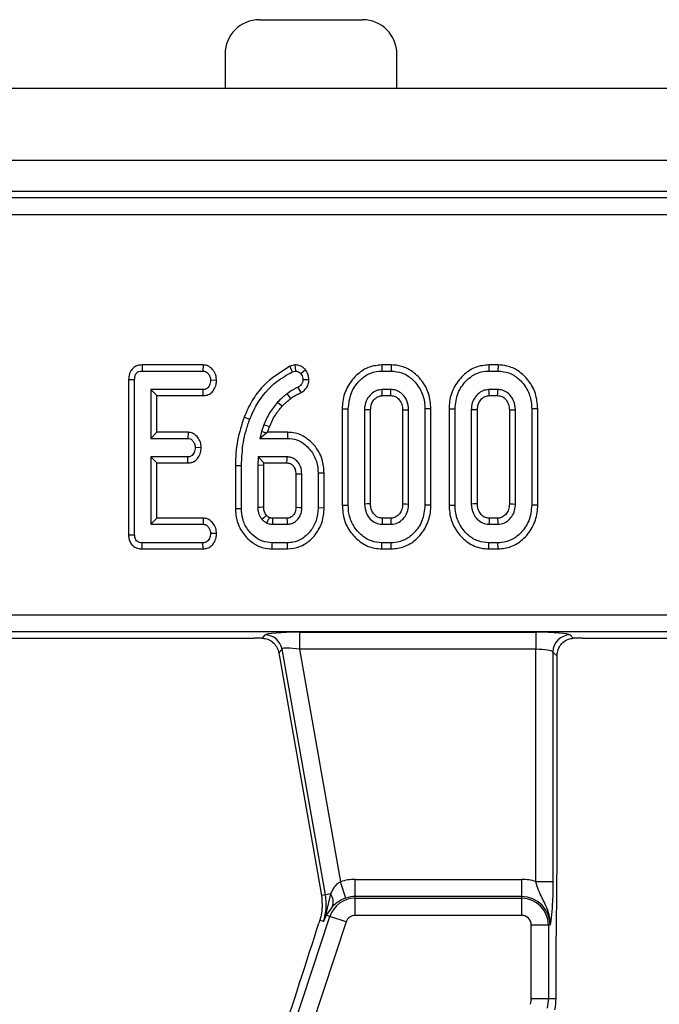
# Model space of a CAD drawing. Units: millimetres. Extents: x -828 to 6636, y -324 to 3696.
# Drawn here: x 1008 to 1082, y 1800 to 1915 of the extents above; entities that cross this region are included whole.
import ezdxf

# ---------------------------------------------------------------- set-up
doc = ezdxf.new("R2010")
doc.units = ezdxf.units.MM
doc.header["$LTSCALE"] = 10

msp = doc.modelspace()

# ---------------------------------------------------------------- linework, layer by layer
at = {"color": 7, "linetype": 'Continuous', "lineweight": 25}
for p, q in [((1035.549, 1915.054), (1047.549, 1915.054)), ((1031.549, 1911.054), (1031.549, 1907.054)), ((1051.549, 1907.054), (1051.549, 1911.054)), ((2320.082, 1907.054), (322.082, 1907.054)), ((2320.082, 1898.654), (322.082, 1898.654)), ((1119.964, 1895.054), (522.199, 1895.054)), ((522.915, 1894.339), (1119.249, 1894.339)), ((1119.249, 1892.346), (522.915, 1892.346)), ((1021.895, 1874.854), (1021.911, 1874.148)), ((1029.003, 1874.854), (1021.895, 1874.854)), ((1029.003, 1874.854), (1028.98, 1874.148)), ((1039.686, 1874.861), (1039.108, 1874.709)), ((1039.108, 1874.709), (1039.364, 1874.047)), ((1049.806, 1874.854), (1049.816, 1874.148)), ((1050.9, 1874.854), (1049.806, 1874.854)), ((1050.9, 1874.854), (1050.889, 1874.148)), ((1062.238, 1874.854), (1062.248, 1874.148)), ((1063.332, 1874.854), (1062.238, 1874.854)), ((1063.332, 1874.854), (1063.321, 1874.148)), ((1021.911, 1874.148), (1028.98, 1874.148)), ((1039.364, 1874.047), (1039.748, 1874.148)), ((1040.932, 1874.278), (1040.373, 1873.84)), ((1049.816, 1874.148), (1050.889, 1874.148)), ((1062.248, 1874.148), (1063.321, 1874.148)), ((1020.323, 1873.155), (1020.323, 1855.082)), ((1020.323, 1873.155), (1021.028, 1873.148)), ((1021.028, 1855.09), (1021.028, 1873.148)), ((1030.569, 1873.055), (1029.862, 1873.067)), ((1040.397, 1871.629), (1040.052, 1872.248)), ((1041.308, 1873.128), (1040.601, 1873.127)), ((1022.92, 1871.986), (1022.92, 1866.311)), ((1023.625, 1871.281), (1022.92, 1871.986)), ((1028.997, 1871.986), (1022.92, 1871.986)), ((1023.625, 1867.016), (1023.625, 1871.281)), ((1023.625, 1871.281), (1029.012, 1871.281)), ((1029.012, 1871.281), (1028.997, 1871.986)), ((1050.867, 1871.986), (1049.837, 1871.986)), ((1049.856, 1871.281), (1050.848, 1871.281)), ((1063.3, 1871.986), (1062.269, 1871.986)), ((1062.289, 1871.281), (1063.281, 1871.281)), ((1045.187, 1869.755), (1045.893, 1869.748)), ((1045.187, 1869.755), (1045.187, 1858.542)), ((1055.517, 1869.755), (1054.812, 1869.748)), ((1055.517, 1858.542), (1055.517, 1869.755)), ((1057.62, 1869.755), (1057.62, 1858.542)), ((1057.62, 1869.755), (1058.325, 1869.748)), ((1067.949, 1869.755), (1067.244, 1869.748)), ((1067.949, 1858.542), (1067.949, 1869.755)), ((1033.77, 1868.791), (1034.427, 1868.536)), ((1045.893, 1858.549), (1045.893, 1869.748)), ((1047.785, 1869.634), (1047.785, 1858.663)), ((1048.49, 1858.679), (1048.49, 1869.619)), ((1052.214, 1869.617), (1052.214, 1858.678)), ((1052.92, 1858.663), (1052.92, 1869.634)), ((1054.812, 1869.748), (1054.812, 1858.549)), ((1058.325, 1858.549), (1058.325, 1869.748)), ((1060.217, 1869.634), (1060.217, 1858.663)), ((1060.922, 1858.679), (1060.922, 1869.619)), ((1064.647, 1869.617), (1064.647, 1858.678)), ((1065.352, 1858.663), (1065.352, 1869.634)), ((1067.244, 1869.748), (1067.244, 1858.549)), ((1036.062, 1867.89), (1035.791, 1867.109)), ((1036.506, 1867.016), (1036.722, 1867.641)), ((1023.625, 1867.016), (1022.92, 1866.311)), ((1022.92, 1866.311), (1027.219, 1866.311)), ((1027.244, 1867.016), (1023.625, 1867.016)), ((1027.244, 1867.016), (1027.219, 1866.311)), ((1035.791, 1867.109), (1035.589, 1866.311)), ((1036.386, 1866.931), (1035.589, 1866.311)), ((1035.589, 1866.311), (1038.811, 1866.311)), ((1036.386, 1866.931), (1035.791, 1867.109)), ((1036.506, 1867.016), (1036.386, 1866.931)), ((1038.819, 1867.016), (1036.506, 1867.016)), ((1038.819, 1867.016), (1038.811, 1866.311)), ((1028.783, 1865.216), (1028.076, 1865.23)), ((1022.92, 1864.148), (1022.92, 1856.311)), ((1023.625, 1863.443), (1022.92, 1864.148)), ((1027.219, 1864.148), (1022.92, 1864.148)), ((1027.237, 1863.443), (1027.219, 1864.148)), ((1035.39, 1864.148), (1035.352, 1863.169)), ((1038.777, 1864.148), (1035.39, 1864.148)), ((1036.069, 1863.443), (1035.39, 1864.148)), ((1023.625, 1857.016), (1023.625, 1863.443)), ((1023.625, 1863.443), (1027.237, 1863.443)), ((1032.755, 1863.149), (1033.46, 1863.143)), ((1032.755, 1863.149), (1032.755, 1858.14)), ((1033.46, 1858.148), (1033.46, 1863.143)), ((1035.352, 1863.169), (1035.352, 1858.27)), ((1036.058, 1863.155), (1035.352, 1863.169)), ((1036.058, 1863.155), (1036.069, 1863.443)), ((1036.058, 1858.283), (1036.058, 1863.155)), ((1036.069, 1863.443), (1038.759, 1863.443)), ((1039.782, 1862.176), (1039.782, 1858.281)), ((1040.487, 1858.27), (1040.487, 1862.189)), ((1043.085, 1862.264), (1042.379, 1862.257)), ((1042.379, 1862.257), (1042.379, 1858.203)), ((1043.085, 1858.193), (1043.085, 1862.264)), ((1045.187, 1858.542), (1045.893, 1858.549)), ((1055.517, 1858.542), (1054.812, 1858.549)), ((1057.62, 1858.542), (1058.325, 1858.549)), ((1067.949, 1858.542), (1067.244, 1858.549)), ((1032.755, 1858.14), (1033.46, 1858.148)), ((1043.085, 1858.193), (1042.379, 1858.203)), ((1023.625, 1857.016), (1022.92, 1856.311)), ((1022.92, 1856.311), (1028.997, 1856.311)), ((1029.02, 1857.016), (1023.625, 1857.016)), ((1029.02, 1857.016), (1028.997, 1856.311)), ((1037.063, 1856.311), (1038.777, 1856.311)), ((1038.758, 1857.016), (1037.084, 1857.016)), ((1049.837, 1856.311), (1050.867, 1856.311)), ((1050.847, 1857.016), (1049.856, 1857.016)), ((1062.269, 1856.311), (1063.3, 1856.311)), ((1063.28, 1857.016), (1062.289, 1857.016)), ((1020.323, 1855.082), (1021.028, 1855.09)), ((1030.569, 1855.218), (1029.862, 1855.23)), ((1021.905, 1853.443), (1021.911, 1854.148)), ((1028.98, 1854.148), (1021.911, 1854.148)), ((1028.996, 1853.443), (1028.98, 1854.148)), ((1037.02, 1853.443), (1037.029, 1854.148)), ((1038.811, 1854.148), (1037.029, 1854.148)), ((1038.818, 1853.443), (1038.811, 1854.148)), ((1049.805, 1853.443), (1049.816, 1854.148)), ((1050.889, 1854.148), (1049.816, 1854.148)), ((1050.9, 1853.443), (1050.889, 1854.148)), ((1062.237, 1853.443), (1062.248, 1854.148)), ((1063.321, 1854.148), (1062.248, 1854.148)), ((1063.332, 1853.443), (1063.321, 1854.148)), ((1021.905, 1853.443), (1028.996, 1853.443)), ((1037.02, 1853.443), (1038.818, 1853.443)), ((1049.805, 1853.443), (1050.9, 1853.443)), ((1062.237, 1853.443), (1063.332, 1853.443)), ((533.632, 1845.761), (1108.532, 1845.761)), ((1108.532, 1843.769), (533.632, 1843.769)), ((1035.907, 1843.043), (1036.223, 1843.419)), ((1040.212, 1843.738), (1067.724, 1843.738)), ((1040.212, 1843.738), (1040.212, 1841.746)), ((1067.724, 1843.738), (1067.724, 1841.746)), ((1071.709, 1843.419), (1072.087, 1843.041)), ((990.165, 1843.054), (1034.925, 1843.054)), ((1073.165, 1843.054), (1108.197, 1843.054)), ((1038.185, 1841.773), (1037.811, 1841.328)), ((1037.811, 1841.328), (1042.32, 1815.755)), ((1043.23, 1813.159), (1038.185, 1841.773)), ((1067.724, 1841.746), (1040.212, 1841.746)), ((1040.212, 1841.746), (1044.986, 1814.677)), ((1067.724, 1814.701), (1067.724, 1841.746)), ((1069.717, 1841.427), (1069.717, 1814.701)), ((1070.197, 1840.946), (1069.717, 1841.427)), ((1070.197, 1816.825), (1070.197, 1840.946)), ((1042.32, 1815.755), (1042.778, 1813.079)), ((1046.7, 1812.969), (1046.7, 1814.962)), ((1046.7, 1814.962), (1066.082, 1814.962)), ((1066.082, 1812.969), (1066.082, 1814.962)), ((1045.629, 1812.791), (1044.986, 1814.677)), ((1067.724, 1814.701), (1069.717, 1814.701)), ((1043.23, 1813.159), (1042.778, 1813.079)), ((1043.835, 1813.266), (1043.23, 1813.159)), ((1043.835, 1813.266), (1043.324, 1811.121)), ((1046.7, 1812.764), (1046.7, 1812.969)), ((1066.082, 1812.969), (1046.7, 1812.969)), ((1046.7, 1810.771), (1046.7, 1812.764)), ((1046.7, 1812.764), (1066.082, 1812.764)), ((1066.082, 1812.764), (1066.082, 1812.969)), ((1066.082, 1810.771), (1066.082, 1812.764)), ((1044.035, 1811.783), (1043.31, 1810.775)), ((1007.889, 1702.202), (1043.748, 1810.63)), ((1042.574, 1810.198), (1042.47, 1809.869)), ((1043.005, 1810.055), (1042.574, 1810.198)), ((1043.748, 1810.63), (1043.31, 1810.775)), ((1045.64, 1810.005), (1043.748, 1810.63)), ((1066.082, 1810.771), (1046.7, 1810.771)), ((1045.64, 1810.005), (1009.78, 1701.577)), ((1067.199, 1801.096), (1067.199, 1809.654)), ((1067.199, 1809.654), (1069.192, 1809.654)), ((1069.192, 1809.654), (1069.192, 1801.096)), ((1069.192, 1809.654), (1069.397, 1809.654)), ((1070.082, 1801.096), (1070.082, 1804.633)), ((1067.199, 1801.096), (1069.192, 1801.096)), ((1069.192, 1801.096), (1070.082, 1801.096))]:
    msp.add_line(p, q, dxfattribs=at)
at = {"color": 7, "linetype": 'Continuous', "lineweight": 25, "flags": 128}
for points in [[(1039.686, 1874.861), (1039.711, 1874.573), (1039.748, 1874.148)], [(1039.22, 1870.963), (1039.108, 1871.108), (1038.949, 1871.315), (1038.79, 1871.522)], [(1049.856, 1871.281), (1049.853, 1871.376), (1049.845, 1871.681), (1049.837, 1871.986)], [(1050.848, 1871.281), (1050.854, 1871.492), (1050.861, 1871.739), (1050.867, 1871.986)], [(1062.289, 1871.281), (1062.286, 1871.376), (1062.278, 1871.681), (1062.269, 1871.986)], [(1063.281, 1871.281), (1063.287, 1871.492), (1063.293, 1871.739), (1063.3, 1871.986)], [(1038.185, 1870.038), (1038.044, 1870.168), (1037.855, 1870.342), (1037.666, 1870.517)], [(1048.49, 1869.619), (1048.395, 1869.621), (1048.09, 1869.628), (1047.785, 1869.634)], [(1052.214, 1869.617), (1052.426, 1869.622), (1052.673, 1869.628), (1052.92, 1869.634)], [(1060.922, 1869.619), (1060.828, 1869.621), (1060.522, 1869.628), (1060.217, 1869.634)], [(1064.647, 1869.617), (1064.858, 1869.622), (1065.105, 1869.628), (1065.352, 1869.634)], [(1036.722, 1867.641), (1036.536, 1867.711), (1036.299, 1867.801), (1036.062, 1867.89)], [(1038.759, 1863.443), (1038.761, 1863.519), (1038.769, 1863.834), (1038.777, 1864.148)], [(1039.782, 1862.176), (1039.858, 1862.177), (1040.173, 1862.183), (1040.487, 1862.189)], [(1048.49, 1858.679), (1048.368, 1858.676), (1048.076, 1858.669), (1047.785, 1858.663)], [(1052.214, 1858.678), (1052.316, 1858.676), (1052.618, 1858.669), (1052.92, 1858.663)], [(1060.922, 1858.679), (1060.8, 1858.676), (1060.509, 1858.669), (1060.217, 1858.663)], [(1064.647, 1858.678), (1064.749, 1858.676), (1065.05, 1858.669), (1065.352, 1858.663)], [(1036.058, 1858.283), (1035.914, 1858.28), (1035.633, 1858.275), (1035.352, 1858.27)], [(1036.363, 1857.351), (1036.257, 1857.253), (1036.049, 1857.063), (1035.842, 1856.872)], [(1039.782, 1858.281), (1039.86, 1858.28), (1040.174, 1858.275), (1040.487, 1858.27)], [(1037.084, 1857.016), (1037.083, 1856.982), (1037.07, 1856.566), (1037.063, 1856.311)], [(1038.758, 1857.016), (1038.76, 1856.938), (1038.768, 1856.624), (1038.777, 1856.311)], [(1049.856, 1857.016), (1049.853, 1856.894), (1049.845, 1856.602), (1049.837, 1856.311)], [(1050.847, 1857.016), (1050.85, 1856.914), (1050.859, 1856.612), (1050.867, 1856.311)], [(1062.289, 1857.016), (1062.285, 1856.894), (1062.277, 1856.602), (1062.269, 1856.311)], [(1063.28, 1857.016), (1063.283, 1856.914), (1063.291, 1856.612), (1063.3, 1856.311)]]:
    msp.add_lwpolyline(points, dxfattribs=at)
at = {"color": 7, "linetype": 'Continuous', "lineweight": 25}
for centre, radius, start, end in [((1035.549, 1911.054), 4, 90, 180), ((1047.549, 1911.054), 4, 0, 90), ((1036.208, 1841.409), 2.01, 10.41046, 89.58954), ((1071.727, 1841.409), 2.01, 90.50813, 179.49187), ((1046.7, 1809.654), 5.308, 90, 108.85077), ((1066.082, 1809.654), 5.308, 71.97472, 90), ((1036.962, 1812.054), 6.365, 341.7, 10), ((1046.7, 1809.654), 3.11, 90, 161.7), ((1042.697, 1812.358), 1.456, 336.74514, 38.59658), ((1046.7, 1809.654), 3.315, 90, 108.85077), ((1066.082, 1809.654), 3.315, 0, 90), ((1066.082, 1809.654), 3.11, 0, 90), ((1042.339, 1810.99), 0.994, 347.52125, 7.59431), ((1046.7, 1809.654), 1.117, 90, 161.7), ((1066.082, 1809.654), 1.117, 0, 90), ((1064.082, 1801.096), 3.117, 347.4, 0), ((1064.082, 1801.096), 5.11, 347.4, 0), ((1064.082, 1801.096), 6, 347.4, 0)]:
    msp.add_arc(centre, radius, start, end, dxfattribs=at)
for centre, major_axis, ratio, start_param, end_param in [((1040.274, 1843.388), (4.062, -0.005), 0.0861395, 1.586101, 3.0696308), ((1067.724, 1843.388), (4, 0), 0.0874887, 0.0872665, 1.5707963), ((1034.987, 1842.704), (4.062, -0.005), 0.0861395, 1.342295, 1.586101), ((1073.165, 1842.704), (4, 0), 0.0874887, 1.5707963, 1.8436635), ((1040.274, 1841.396), (2.092, -0.367), 0.1575223, 1.6278846, 3.1114145), ((1067.724, 1841.396), (2, 0), 0.1749773, 0.0872665, 1.5707963), ((1038.005, 1797.214), (7.195, 21.852), 0.0151549, 4.6264351, 5.3349938)]:
    msp.add_ellipse(centre, major_axis=major_axis, ratio=ratio, start_param=start_param, end_param=end_param, dxfattribs=at)
for points, knots in [([(1021.895, 1874.854), (1021.725, 1874.841), (1021.391, 1874.815), (1020.932, 1874.597), (1020.594, 1874.248), (1020.362, 1873.754), (1020.337, 1873.379), (1020.323, 1873.155)], [0, 0, 0, 0, 0.19567091, 0.38282024, 0.57075906, 0.74398789, 1, 1, 1, 1]), ([(1030.569, 1873.055), (1030.551, 1873.269), (1030.514, 1873.693), (1030.195, 1874.256), (1029.75, 1874.681), (1029.307, 1874.834), (1029.063, 1874.85), (1029.003, 1874.854)], [0, 0, 0, 0, 0.2423264, 0.4815151, 0.7209226, 0.9307886, 1, 1, 1, 1]), ([(1039.108, 1874.709), (1038.001, 1874.011), (1036.293, 1872.936), (1034.642, 1870.736), (1034.062, 1869.443), (1033.77, 1868.791)], [0, 0, 0, 0, 0.4777008, 0.7368103, 1, 1, 1, 1]), ([(1040.932, 1874.278), (1040.838, 1874.374), (1040.647, 1874.568), (1040.261, 1874.79), (1039.921, 1874.843), (1039.722, 1874.859), (1039.686, 1874.861)], [0, 0, 0, 0, 0.2821077, 0.5764522, 0.9233096, 1, 1, 1, 1]), ([(1049.806, 1874.854), (1049.302, 1874.805), (1048.277, 1874.705), (1046.859, 1873.786), (1045.754, 1872.406), (1045.238, 1870.938), (1045.2, 1870.041), (1045.187, 1869.755)], [0, 0, 0, 0, 0.19748, 0.4017795, 0.64613, 0.8869, 1, 1, 1, 1]), ([(1055.517, 1869.755), (1055.468, 1870.358), (1055.372, 1871.525), (1054.511, 1873.066), (1053.35, 1874.184), (1052.065, 1874.773), (1051.247, 1874.83), (1050.9, 1874.854)], [0, 0, 0, 0, 0.23606627, 0.4573057, 0.67799361, 0.86361452, 1, 1, 1, 1]), ([(1062.238, 1874.854), (1061.735, 1874.805), (1060.71, 1874.705), (1059.291, 1873.786), (1058.186, 1872.406), (1057.67, 1870.938), (1057.632, 1870.041), (1057.62, 1869.755)], [0, 0, 0, 0, 0.19748003, 0.40177951, 0.64613001, 0.88690001, 1, 1, 1, 1]), ([(1067.949, 1869.755), (1067.9, 1870.358), (1067.805, 1871.525), (1066.944, 1873.066), (1065.783, 1874.184), (1064.497, 1874.773), (1063.679, 1874.83), (1063.332, 1874.854)], [0, 0, 0, 0, 0.2360663, 0.4573057, 0.6779936, 0.8636145, 1, 1, 1, 1]), ([(1021.028, 1873.148), (1021.034, 1873.287), (1021.045, 1873.518), (1021.161, 1873.803), (1021.319, 1873.985), (1021.543, 1874.107), (1021.749, 1874.142), (1021.882, 1874.147), (1021.911, 1874.148)], [0, 0, 0, 0, 0.2718541, 0.4518238, 0.5948291, 0.7377563, 0.9437604, 1, 1, 1, 1]), ([(1028.98, 1874.148), (1029.074, 1874.138), (1029.264, 1874.118), (1029.544, 1873.921), (1029.766, 1873.611), (1029.852, 1873.291), (1029.86, 1873.111), (1029.862, 1873.067)], [0, 0, 0, 0, 0.1828373, 0.3673041, 0.6475071, 0.9145264, 1, 1, 1, 1]), ([(1034.427, 1868.536), (1034.687, 1869.117), (1035.427, 1870.777), (1037.122, 1872.757), (1038.756, 1873.697), (1039.364, 1874.047)], [0, 0, 0, 0, 0.25280046, 0.72182233, 1, 1, 1, 1]), ([(1039.748, 1874.148), (1039.834, 1874.14), (1040.008, 1874.122), (1040.219, 1873.996), (1040.327, 1873.887), (1040.373, 1873.84)], [0, 0, 0, 0, 0.3590363, 0.7223378, 1, 1, 1, 1]), ([(1040.373, 1873.84), (1040.426, 1873.757), (1040.531, 1873.59), (1040.588, 1873.339), (1040.598, 1873.183), (1040.601, 1873.127)], [0, 0, 0, 0, 0.3848155, 0.7745463, 1, 1, 1, 1]), ([(1041.308, 1873.128), (1041.3, 1873.265), (1041.281, 1873.581), (1041.127, 1873.969), (1040.982, 1874.199), (1040.932, 1874.278)], [0, 0, 0, 0, 0.3324303, 0.7713701, 1, 1, 1, 1]), ([(1045.893, 1869.748), (1045.962, 1870.384), (1046.093, 1871.584), (1047.052, 1872.952), (1048.169, 1873.845), (1049.14, 1874.128), (1049.692, 1874.145), (1049.816, 1874.148)], [0, 0, 0, 0, 0.2904262, 0.5486541, 0.7450601, 0.9427612, 1, 1, 1, 1]), ([(1050.889, 1874.148), (1051.317, 1874.106), (1052.175, 1874.022), (1053.376, 1873.247), (1054.328, 1872.087), (1054.772, 1870.805), (1054.801, 1870.018), (1054.812, 1869.748)], [0, 0, 0, 0, 0.1954698, 0.3921197, 0.6381536, 0.875919, 1, 1, 1, 1]), ([(1058.325, 1869.748), (1058.394, 1870.384), (1058.525, 1871.584), (1059.484, 1872.952), (1060.602, 1873.845), (1061.572, 1874.128), (1062.124, 1874.145), (1062.248, 1874.148)], [0, 0, 0, 0, 0.2904262, 0.5486541, 0.7450601, 0.9427612, 1, 1, 1, 1]), ([(1063.321, 1874.148), (1063.749, 1874.106), (1064.608, 1874.022), (1065.808, 1873.247), (1066.761, 1872.087), (1067.204, 1870.805), (1067.234, 1870.018), (1067.244, 1869.748)], [0, 0, 0, 0, 0.1954698, 0.3921197, 0.6381536, 0.875919, 1, 1, 1, 1]), ([(1029.862, 1873.067), (1029.837, 1872.873), (1029.799, 1872.577), (1029.603, 1872.251), (1029.406, 1872.079), (1029.198, 1871.995), (1029.058, 1871.989), (1028.997, 1871.986)], [0, 0, 0, 0, 0.3776347, 0.5737691, 0.7275948, 0.8808834, 1, 1, 1, 1]), ([(1029.012, 1871.281), (1029.169, 1871.295), (1029.507, 1871.324), (1029.956, 1871.582), (1030.313, 1872.022), (1030.524, 1872.528), (1030.556, 1872.901), (1030.569, 1873.055)], [0, 0, 0, 0, 0.1797534, 0.3863115, 0.5707879, 0.8232999, 1, 1, 1, 1]), ([(1040.052, 1872.248), (1039.941, 1872.2), (1039.717, 1872.102), (1039.285, 1871.876), (1038.988, 1871.663), (1038.79, 1871.522)], [0, 0, 0, 0, 0.2503675, 0.5008707, 1, 1, 1, 1]), ([(1040.601, 1873.127), (1040.594, 1873.013), (1040.58, 1872.812), (1040.397, 1872.486), (1040.188, 1872.342), (1040.052, 1872.248)], [0, 0, 0, 0, 0.3095775, 0.5508611, 1, 1, 1, 1]), ([(1040.397, 1871.629), (1040.537, 1871.725), (1040.823, 1871.923), (1041.159, 1872.339), (1041.288, 1872.773), (1041.303, 1873.038), (1041.308, 1873.128)], [0, 0, 0, 0, 0.277297, 0.5659398, 0.8529489, 1, 1, 1, 1]), ([(1038.79, 1871.522), (1038.691, 1871.444), (1038.492, 1871.289), (1038.107, 1870.965), (1037.843, 1870.696), (1037.666, 1870.517)], [0, 0, 0, 0, 0.2503149, 0.5006898, 1, 1, 1, 1]), ([(1038.185, 1870.038), (1038.268, 1870.122), (1038.439, 1870.296), (1038.775, 1870.615), (1039.047, 1870.828), (1039.22, 1870.963)], [0, 0, 0, 0, 0.2554361, 0.5273876, 1, 1, 1, 1]), ([(1039.22, 1870.963), (1039.321, 1871.039), (1039.526, 1871.193), (1039.92, 1871.418), (1040.217, 1871.55), (1040.397, 1871.629)], [0, 0, 0, 0, 0.2807013, 0.5664252, 1, 1, 1, 1]), ([(1049.837, 1871.986), (1049.593, 1871.96), (1049.116, 1871.907), (1048.487, 1871.458), (1048.01, 1870.836), (1047.807, 1870.172), (1047.79, 1869.77), (1047.785, 1869.634)], [0, 0, 0, 0, 0.2097934, 0.4109506, 0.6502713, 0.8816939, 1, 1, 1, 1]), ([(1048.49, 1869.619), (1048.508, 1869.855), (1048.54, 1870.282), (1048.867, 1870.815), (1049.257, 1871.165), (1049.624, 1871.271), (1049.807, 1871.279), (1049.856, 1871.281)], [0, 0, 0, 0, 0.2942008, 0.53164704, 0.76889633, 0.9384963, 1, 1, 1, 1]), ([(1050.848, 1871.281), (1051.02, 1871.265), (1051.354, 1871.234), (1051.785, 1870.88), (1052.111, 1870.404), (1052.2, 1869.934), (1052.212, 1869.677), (1052.214, 1869.617)], [0, 0, 0, 0, 0.2120103, 0.4122499, 0.6754076, 0.924986, 1, 1, 1, 1]), ([(1052.92, 1869.634), (1052.882, 1869.999), (1052.817, 1870.64), (1052.314, 1871.359), (1051.757, 1871.817), (1051.246, 1871.968), (1050.947, 1871.983), (1050.867, 1871.986)], [0, 0, 0, 0, 0.3128407, 0.550524, 0.7400989, 0.9308373, 1, 1, 1, 1]), ([(1062.269, 1871.986), (1062.026, 1871.96), (1061.548, 1871.907), (1060.92, 1871.458), (1060.443, 1870.836), (1060.239, 1870.172), (1060.223, 1869.77), (1060.217, 1869.634)], [0, 0, 0, 0, 0.2097934, 0.4109506, 0.6502713, 0.8816939, 1, 1, 1, 1]), ([(1060.922, 1869.619), (1060.94, 1869.855), (1060.973, 1870.282), (1061.299, 1870.815), (1061.69, 1871.165), (1062.057, 1871.271), (1062.24, 1871.279), (1062.289, 1871.281)], [0, 0, 0, 0, 0.2942008, 0.53164704, 0.76889633, 0.9384963, 1, 1, 1, 1]), ([(1063.281, 1871.281), (1063.453, 1871.265), (1063.787, 1871.234), (1064.218, 1870.88), (1064.544, 1870.404), (1064.633, 1869.934), (1064.644, 1869.677), (1064.647, 1869.617)], [0, 0, 0, 0, 0.2120103, 0.4122499, 0.6754076, 0.924986, 1, 1, 1, 1]), ([(1065.352, 1869.634), (1065.315, 1869.999), (1065.249, 1870.64), (1064.746, 1871.359), (1064.189, 1871.817), (1063.678, 1871.968), (1063.379, 1871.983), (1063.3, 1871.986)], [0, 0, 0, 0, 0.3128407, 0.550524, 0.7400989, 0.9308373, 1, 1, 1, 1]), ([(1037.666, 1870.517), (1037.498, 1870.321), (1037.16, 1869.928), (1036.581, 1869.07), (1036.269, 1868.361), (1036.062, 1867.89)], [0, 0, 0, 0, 0.2507934, 0.5019115, 1, 1, 1, 1]), ([(1036.722, 1867.641), (1036.818, 1867.874), (1037.013, 1868.347), (1037.474, 1869.171), (1037.912, 1869.705), (1038.185, 1870.038)], [0, 0, 0, 0, 0.2680701, 0.5433431, 1, 1, 1, 1]), ([(1033.77, 1868.791), (1033.481, 1867.89), (1033.041, 1866.52), (1032.791, 1864.61), (1032.767, 1863.634), (1032.755, 1863.149)], [0, 0, 0, 0, 0.491457, 0.7475993, 1, 1, 1, 1]), ([(1033.46, 1863.143), (1033.502, 1864.048), (1033.564, 1865.417), (1033.971, 1867.213), (1034.275, 1868.094), (1034.427, 1868.536)], [0, 0, 0, 0, 0.4923772, 0.7450588, 1, 1, 1, 1]), ([(1027.219, 1866.311), (1027.309, 1866.3), (1027.49, 1866.28), (1027.753, 1866.093), (1027.965, 1865.793), (1028.064, 1865.475), (1028.074, 1865.283), (1028.076, 1865.23)], [0, 0, 0, 0, 0.1770142, 0.3555726, 0.6194656, 0.8941199, 1, 1, 1, 1]), ([(1028.783, 1865.216), (1028.763, 1865.437), (1028.725, 1865.868), (1028.416, 1866.404), (1028.017, 1866.805), (1027.599, 1866.988), (1027.334, 1867.009), (1027.244, 1867.016)], [0, 0, 0, 0, 0.25244877, 0.49243624, 0.69396913, 0.89652861, 1, 1, 1, 1]), ([(1038.811, 1866.311), (1039.185, 1866.276), (1039.935, 1866.208), (1041.005, 1865.538), (1041.881, 1864.511), (1042.328, 1863.311), (1042.365, 1862.547), (1042.379, 1862.257)], [0, 0, 0, 0, 0.1863761, 0.3736437, 0.6161164, 0.8544882, 1, 1, 1, 1]), ([(1043.085, 1862.264), (1043.043, 1862.803), (1042.951, 1863.987), (1042.043, 1865.525), (1040.802, 1866.576), (1039.666, 1866.98), (1039.034, 1867.007), (1038.819, 1867.016)], [0, 0, 0, 0, 0.2276275, 0.5004625, 0.7316371, 0.9084695, 1, 1, 1, 1]), ([(1028.076, 1865.23), (1028.052, 1865.035), (1028.016, 1864.741), (1027.823, 1864.418), (1027.634, 1864.243), (1027.424, 1864.159), (1027.282, 1864.152), (1027.219, 1864.148)], [0, 0, 0, 0, 0.3791496, 0.5700859, 0.7230941, 0.8763093, 1, 1, 1, 1]), ([(1027.237, 1863.443), (1027.389, 1863.456), (1027.697, 1863.483), (1028.118, 1863.706), (1028.48, 1864.098), (1028.725, 1864.621), (1028.765, 1865.028), (1028.783, 1865.216)], [0, 0, 0, 0, 0.17451572, 0.35315782, 0.5317132, 0.78261745, 1, 1, 1, 1]), ([(1040.487, 1862.189), (1040.461, 1862.476), (1040.415, 1862.986), (1040.04, 1863.584), (1039.698, 1863.885), (1039.429, 1864.026), (1039.168, 1864.125), (1038.934, 1864.139), (1038.777, 1864.148)], [0, 0, 0, 0, 0.2940792, 0.5237031, 0.7124457, 0.7591099, 0.8381604, 1, 1, 1, 1]), ([(1038.759, 1863.443), (1038.824, 1863.44), (1038.924, 1863.436), (1039.057, 1863.412), (1039.156, 1863.374), (1039.31, 1863.288), (1039.467, 1863.137), (1039.608, 1862.93), (1039.732, 1862.67), (1039.774, 1862.409), (1039.78, 1862.222), (1039.782, 1862.176)], [0, 0, 0, 0, 0.1060996, 0.1639864, 0.2218897, 0.2797678, 0.4531295, 0.5725004, 0.6918476, 0.9232157, 1, 1, 1, 1]), ([(1045.187, 1858.542), (1045.233, 1857.962), (1045.322, 1856.822), (1046.135, 1855.29), (1047.347, 1854.1), (1048.675, 1853.508), (1049.523, 1853.459), (1049.805, 1853.443)], [0, 0, 0, 0, 0.2274964, 0.4469075, 0.6659195, 0.8890793, 1, 1, 1, 1]), ([(1049.816, 1854.148), (1049.394, 1854.187), (1048.549, 1854.265), (1047.367, 1855.012), (1046.418, 1856.129), (1045.944, 1857.417), (1045.907, 1858.236), (1045.893, 1858.549)], [0, 0, 0, 0, 0.1921223, 0.3855559, 0.6238001, 0.856572, 1, 1, 1, 1]), ([(1047.785, 1858.663), (1047.828, 1858.283), (1047.9, 1857.638), (1048.434, 1856.892), (1049.065, 1856.395), (1049.584, 1856.338), (1049.837, 1856.311)], [0, 0, 0, 0, 0.32637181, 0.55377022, 0.78215517, 1, 1, 1, 1]), ([(1049.856, 1857.016), (1049.71, 1857.027), (1049.41, 1857.05), (1048.991, 1857.345), (1048.66, 1857.782), (1048.506, 1858.268), (1048.494, 1858.569), (1048.49, 1858.679)], [0, 0, 0, 0, 0.1813033, 0.3731488, 0.621535, 0.8621864, 1, 1, 1, 1]), ([(1052.214, 1858.678), (1052.201, 1858.452), (1052.176, 1858.037), (1051.866, 1857.508), (1051.49, 1857.163), (1051.118, 1857.028), (1050.919, 1857.019), (1050.847, 1857.016)], [0, 0, 0, 0, 0.2806018, 0.5152623, 0.7502185, 0.9098728, 1, 1, 1, 1]), ([(1050.867, 1856.311), (1051.134, 1856.344), (1051.668, 1856.411), (1052.287, 1856.906), (1052.733, 1857.543), (1052.9, 1858.158), (1052.915, 1858.548), (1052.92, 1858.663)], [0, 0, 0, 0, 0.2292369, 0.4600699, 0.6609993, 0.9000864, 1, 1, 1, 1]), ([(1054.812, 1858.549), (1054.748, 1857.918), (1054.628, 1856.718), (1053.677, 1855.346), (1052.559, 1854.458), (1051.585, 1854.171), (1051.024, 1854.153), (1050.889, 1854.148)], [0, 0, 0, 0, 0.2876687, 0.5469974, 0.7416571, 0.937567, 1, 1, 1, 1]), ([(1050.9, 1853.443), (1051.412, 1853.492), (1052.455, 1853.592), (1053.872, 1854.516), (1054.964, 1855.895), (1055.466, 1857.352), (1055.505, 1858.251), (1055.517, 1858.542)], [0, 0, 0, 0, 0.2004497, 0.4079091, 0.6454978, 0.8851623, 1, 1, 1, 1]), ([(1057.62, 1858.542), (1057.665, 1857.962), (1057.755, 1856.822), (1058.567, 1855.29), (1059.779, 1854.1), (1061.107, 1853.508), (1061.956, 1853.459), (1062.237, 1853.443)], [0, 0, 0, 0, 0.2274964, 0.4469075, 0.6659195, 0.8890793, 1, 1, 1, 1]), ([(1062.248, 1854.148), (1061.827, 1854.187), (1060.981, 1854.265), (1059.8, 1855.012), (1058.851, 1856.129), (1058.377, 1857.417), (1058.339, 1858.236), (1058.325, 1858.549)], [0, 0, 0, 0, 0.1921223, 0.3855559, 0.6238001, 0.856572, 1, 1, 1, 1]), ([(1060.217, 1858.663), (1060.26, 1858.283), (1060.333, 1857.638), (1060.866, 1856.892), (1061.498, 1856.395), (1062.016, 1856.338), (1062.269, 1856.311)], [0, 0, 0, 0, 0.3263718, 0.5537702, 0.7821552, 1, 1, 1, 1]), ([(1062.289, 1857.016), (1062.143, 1857.027), (1061.842, 1857.05), (1061.423, 1857.345), (1061.093, 1857.782), (1060.938, 1858.268), (1060.927, 1858.569), (1060.922, 1858.679)], [0, 0, 0, 0, 0.1813033, 0.3731488, 0.621535, 0.8621864, 1, 1, 1, 1]), ([(1064.647, 1858.678), (1064.633, 1858.452), (1064.608, 1858.037), (1064.299, 1857.508), (1063.922, 1857.163), (1063.551, 1857.028), (1063.352, 1857.019), (1063.28, 1857.016)], [0, 0, 0, 0, 0.2806018, 0.5152623, 0.7502185, 0.9098728, 1, 1, 1, 1]), ([(1063.3, 1856.311), (1063.566, 1856.344), (1064.101, 1856.411), (1064.719, 1856.906), (1065.165, 1857.543), (1065.333, 1858.158), (1065.348, 1858.548), (1065.352, 1858.663)], [0, 0, 0, 0, 0.22923686, 0.46006987, 0.66099931, 0.90008638, 1, 1, 1, 1]), ([(1067.244, 1858.549), (1067.181, 1857.918), (1067.06, 1856.718), (1066.11, 1855.346), (1064.991, 1854.458), (1064.017, 1854.171), (1063.456, 1854.153), (1063.321, 1854.148)], [0, 0, 0, 0, 0.2876687, 0.5469974, 0.7416571, 0.937567, 1, 1, 1, 1]), ([(1063.332, 1853.443), (1063.845, 1853.492), (1064.887, 1853.592), (1066.305, 1854.516), (1067.397, 1855.895), (1067.899, 1857.352), (1067.937, 1858.251), (1067.949, 1858.542)], [0, 0, 0, 0, 0.2004497, 0.4079091, 0.6454978, 0.8851623, 1, 1, 1, 1]), ([(1032.755, 1858.14), (1032.794, 1857.622), (1032.871, 1856.58), (1033.619, 1855.165), (1034.692, 1854.113), (1035.896, 1853.525), (1036.68, 1853.468), (1037.02, 1853.443)], [0, 0, 0, 0, 0.220019, 0.4429045, 0.6658121, 0.8550672, 1, 1, 1, 1]), ([(1037.029, 1854.148), (1036.649, 1854.186), (1035.888, 1854.26), (1034.898, 1854.877), (1034.083, 1855.767), (1033.537, 1856.899), (1033.485, 1857.748), (1033.46, 1858.148)], [0, 0, 0, 0, 0.1907903, 0.3823939, 0.5724324, 0.7985505, 1, 1, 1, 1]), ([(1035.352, 1858.27), (1035.359, 1858.12), (1035.377, 1857.733), (1035.553, 1857.243), (1035.771, 1856.964), (1035.842, 1856.872)], [0, 0, 0, 0, 0.29779267, 0.76938856, 1, 1, 1, 1]), ([(1036.363, 1857.351), (1036.312, 1857.418), (1036.171, 1857.601), (1036.07, 1857.93), (1036.061, 1858.179), (1036.058, 1858.283)], [0, 0, 0, 0, 0.2526779, 0.6889846, 1, 1, 1, 1]), ([(1036.7, 1857.089), (1036.672, 1857.107), (1036.591, 1857.159), (1036.477, 1857.245), (1036.397, 1857.32), (1036.363, 1857.351)], [0, 0, 0, 0, 0.22972454, 0.6775455, 1, 1, 1, 1]), ([(1039.782, 1858.281), (1039.779, 1858.173), (1039.773, 1857.918), (1039.664, 1857.602), (1039.468, 1857.316), (1039.254, 1857.126), (1038.986, 1857.024), (1038.832, 1857.019), (1038.758, 1857.016)], [0, 0, 0, 0, 0.1779907, 0.4190034, 0.5363003, 0.7478618, 0.8772136, 1, 1, 1, 1]), ([(1038.777, 1856.311), (1038.975, 1856.328), (1039.374, 1856.364), (1039.868, 1856.701), (1040.241, 1857.154), (1040.46, 1857.696), (1040.478, 1858.085), (1040.487, 1858.27)], [0, 0, 0, 0, 0.2032199, 0.4089422, 0.5982579, 0.8083486, 1, 1, 1, 1]), ([(1042.379, 1858.203), (1042.337, 1857.702), (1042.256, 1856.73), (1041.52, 1855.456), (1040.563, 1854.574), (1039.584, 1854.188), (1039.025, 1854.159), (1038.811, 1854.148)], [0, 0, 0, 0, 0.2497419, 0.484716, 0.7195657, 0.8927463, 1, 1, 1, 1]), ([(1038.818, 1853.443), (1039.309, 1853.494), (1040.277, 1853.594), (1041.592, 1854.473), (1042.582, 1855.742), (1043.041, 1857.094), (1043.073, 1857.915), (1043.085, 1858.193)], [0, 0, 0, 0, 0.20705275, 0.40805966, 0.65130158, 0.8817295, 1, 1, 1, 1]), ([(1028.997, 1856.311), (1029.086, 1856.301), (1029.267, 1856.282), (1029.524, 1856.102), (1029.733, 1855.821), (1029.848, 1855.505), (1029.859, 1855.302), (1029.862, 1855.23)], [0, 0, 0, 0, 0.1753498, 0.352304, 0.5992575, 0.8578034, 1, 1, 1, 1]), ([(1030.569, 1855.218), (1030.549, 1855.438), (1030.51, 1855.868), (1030.187, 1856.435), (1029.762, 1856.831), (1029.337, 1856.993), (1029.103, 1857.01), (1029.02, 1857.016)], [0, 0, 0, 0, 0.2514047, 0.490533, 0.7305556, 0.9051909, 1, 1, 1, 1]), ([(1035.842, 1856.872), (1035.885, 1856.832), (1035.971, 1856.752), (1036.148, 1856.602), (1036.295, 1856.511), (1036.391, 1856.45)], [0, 0, 0, 0, 0.2540733, 0.5082688, 1, 1, 1, 1]), ([(1036.7, 1857.089), (1036.695, 1857.079), (1036.63, 1856.943), (1036.527, 1856.73), (1036.428, 1856.527), (1036.391, 1856.45)], [0, 0, 0, 0, 0.0475649, 0.6378357, 1, 1, 1, 1]), ([(1036.391, 1856.45), (1036.485, 1856.416), (1036.64, 1856.36), (1036.868, 1856.322), (1036.997, 1856.314), (1037.063, 1856.311)], [0, 0, 0, 0, 0.4352297, 0.7160318, 1, 1, 1, 1]), ([(1037.084, 1857.016), (1037.042, 1857.018), (1036.954, 1857.023), (1036.824, 1857.046), (1036.741, 1857.075), (1036.7, 1857.089)], [0, 0, 0, 0, 0.3266593, 0.6687737, 1, 1, 1, 1]), ([(1020.323, 1855.082), (1020.334, 1854.892), (1020.356, 1854.535), (1020.576, 1854.049), (1020.927, 1853.695), (1021.381, 1853.487), (1021.716, 1853.446), (1021.895, 1853.443), (1021.905, 1853.443)], [0, 0, 0, 0, 0.2212164, 0.4150778, 0.609701, 0.7911256, 0.9884878, 1, 1, 1, 1]), ([(1021.911, 1854.148), (1021.798, 1854.155), (1021.601, 1854.166), (1021.338, 1854.284), (1021.164, 1854.466), (1021.046, 1854.742), (1021.035, 1854.955), (1021.028, 1855.09)], [0, 0, 0, 0, 0.227739, 0.3988555, 0.5715266, 0.7264969, 1, 1, 1, 1]), ([(1029.862, 1855.23), (1029.837, 1855.035), (1029.799, 1854.741), (1029.606, 1854.417), (1029.414, 1854.248), (1029.201, 1854.16), (1029.052, 1854.152), (1028.98, 1854.148)], [0, 0, 0, 0, 0.3742711, 0.5653383, 0.7132847, 0.8603478, 1, 1, 1, 1]), ([(1028.996, 1853.443), (1029.149, 1853.456), (1029.493, 1853.485), (1029.953, 1853.738), (1030.315, 1854.189), (1030.525, 1854.695), (1030.556, 1855.067), (1030.569, 1855.218)], [0, 0, 0, 0, 0.1746826, 0.3906749, 0.5752768, 0.8274962, 1, 1, 1, 1]), ([(1035.907, 1843.043), (1036.125, 1843.016), (1036.558, 1842.961), (1037.121, 1842.609), (1037.541, 1842.121), (1037.746, 1841.647), (1037.799, 1841.388), (1037.811, 1841.328)], [0, 0, 0, 0, 0.2343401, 0.4676986, 0.725434, 0.9357255, 1, 1, 1, 1]), ([(1070.197, 1840.946), (1070.213, 1841.146), (1070.246, 1841.544), (1070.485, 1842.095), (1070.879, 1842.597), (1071.435, 1842.961), (1071.894, 1843.017), (1072.087, 1843.041)], [0, 0, 0, 0, 0.17871411, 0.35601032, 0.56701651, 0.81744099, 1, 1, 1, 1]), ([(1070.082, 1804.633), (1070.09, 1805.97), (1070.105, 1808.655), (1070.178, 1812.672), (1070.191, 1815.423), (1070.197, 1816.825)], [0, 0, 0, 0, 0.3272505, 0.657255, 1, 1, 1, 1]), ([(1044.986, 1814.677), (1044.911, 1814.634), (1044.629, 1814.47), (1044.185, 1813.992), (1043.963, 1813.531), (1043.835, 1813.266)], [0, 0, 0, 0, 0.1321167, 0.501715, 1, 1, 1, 1]), ([(1069.397, 1809.654), (1069.397, 1809.659), (1069.402, 1809.83), (1069.391, 1810.16), (1069.302, 1810.766), (1069.004, 1811.762), (1068.435, 1812.787), (1067.968, 1813.857), (1067.798, 1814.445), (1067.724, 1814.701)], [0, 0, 0, 0, 0.00303018, 0.09560352, 0.18380197, 0.34560267, 0.67731499, 0.85992189, 1, 1, 1, 1]), ([(1069.717, 1814.701), (1069.713, 1814.252), (1069.706, 1813.295), (1069.639, 1811.795), (1069.546, 1810.754), (1069.468, 1810.141), (1069.429, 1809.863), (1069.408, 1809.726), (1069.398, 1809.657), (1069.397, 1809.654)], [0, 0, 0, 0, 0.2051044, 0.4376137, 0.7547322, 0.8757223, 0.9364766, 0.997266, 1, 1, 1, 1]), ([(1042.778, 1813.079), (1042.832, 1812.392), (1042.909, 1811.41), (1042.651, 1810.478), (1042.574, 1810.198)], [0, 0, 0, 0, 0.6996049, 1, 1, 1, 1]), ([(1045.629, 1812.791), (1045.534, 1812.756), (1045.198, 1812.633), (1044.885, 1812.456), (1044.425, 1812.151), (1044.225, 1811.962), (1044.035, 1811.783)], [0, 0, 0, 0, 0.1352835, 0.4745081, 0.5011772, 1, 1, 1, 1]), ([(1043.324, 1811.121), (1043.23, 1810.77), (1043.134, 1810.411), (1043.007, 1810.062), (1043.005, 1810.055)], [0, 0, 0, 0, 0.980319, 1, 1, 1, 1]), ([(1043.31, 1810.775), (1043.209, 1810.538), (1043.108, 1810.297), (1043.007, 1810.059), (1043.005, 1810.055)], [0, 0, 0, 0, 0.9824149, 1, 1, 1, 1])]:
    msp.add_open_spline(points, degree=3, knots=knots, dxfattribs=at)

doc.saveas('drawing.dxf')
